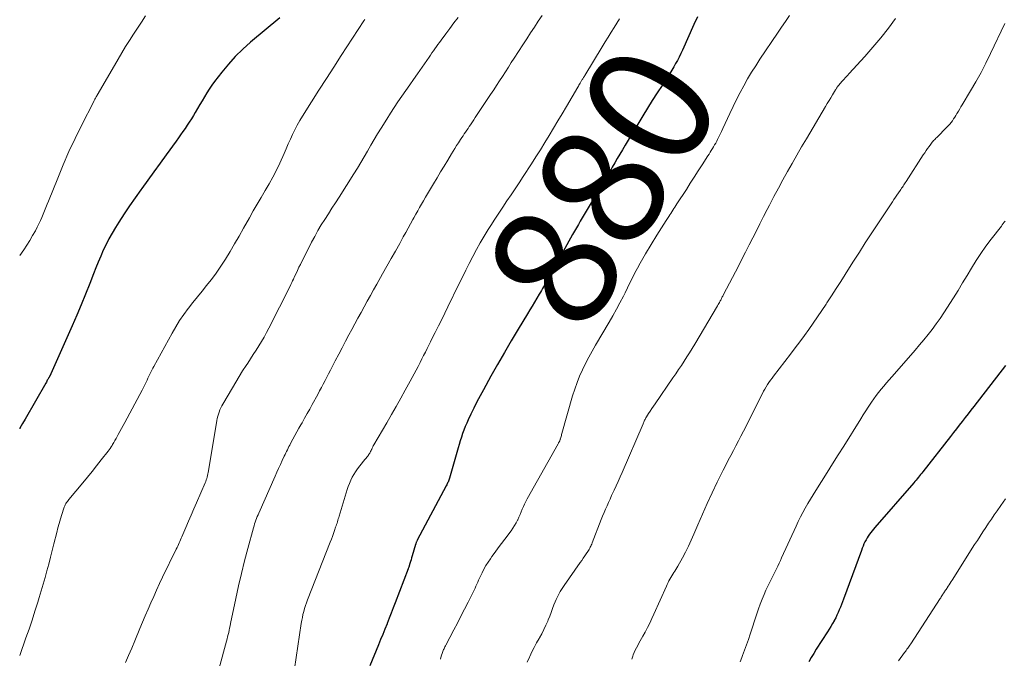
# Model space of a CAD drawing. Units: feet. Extents: x 1945000 to 1950033, y 515000 to 520000.
# Drawn here: x 1945000 to 1945160, y 515616 to 515719 of the extents above; entities that cross this region are included whole.
import ezdxf
from ezdxf.enums import TextEntityAlignment as Align

# ---------------------------------------------------------------- set-up
doc = ezdxf.new("R2010")
doc.units = ezdxf.units.FT
doc.header["$LTSCALE"] = 100
doc.header["$MEASUREMENT"] = 0
for name, color, linetype, lineweight in [('CONTOUR INDEX', 32, 'Continuous', 25), ('CONTOUR INDEX LABEL', 7, 'Continuous', 15), ('CONTOUR INTERMEDIATE', 40, 'Continuous', 15)]:
    doc.layers.add(name, color=color, linetype=linetype, lineweight=lineweight)
doc.styles.add('slant', font='romans.shx', dxfattribs={"oblique": 14.999978})

msp = doc.modelspace()

# ---------------------------------------------------------------- linework, layer by layer
at = {"layer": 'CONTOUR INDEX', "flags": 128}
for points, elevation in [([(1945042.18, 515719.51), (1945037.43, 515715.56), (1945036.17, 515714.44), (1945034.96, 515713.26), (1945033.83, 515712.01), (1945032.76, 515710.7), (1945031.59, 515709.18), (1945031.16, 515708.59), (1945030.74, 515707.99), (1945030.34, 515707.37), (1945029.96, 515706.74), (1945029.59, 515706.1), (1945029.22, 515705.46), (1945028.84, 515704.83), (1945028.46, 515704.2), (1945028.16, 515703.69), (1945027.83, 515703.16), (1945027.5, 515702.63), (1945027.16, 515702.11), (1945026.81, 515701.59), (1945026.45, 515701.08), (1945026.09, 515700.57), (1945025.73, 515700.06), (1945025.37, 515699.56), (1945023.76, 515697.34), (1945022.77, 515695.96), (1945021.77, 515694.59), (1945020.78, 515693.22), (1945019.78, 515691.85), (1945019.64, 515691.67), (1945018.73, 515690.38), (1945017.83, 515689.08), (1945016.96, 515687.76), (1945016.1, 515686.44), (1945015.53, 515685.53), (1945014.99, 515684.63), (1945014.48, 515683.73), (1945014.01, 515682.8), (1945013.56, 515681.86), (1945013.13, 515680.91), (1945012.72, 515679.95), (1945012.32, 515678.99), (1945011.94, 515678.02), (1945011.35, 515676.49), (1945010.67, 515674.76), (1945009.97, 515673.04), (1945009.25, 515671.32), (1945008.51, 515669.62), (1945005.06, 515661.86), (1945005.03, 515661.8), (1945005.01, 515661.75), (1945004.98, 515661.69), (1945004.95, 515661.63), (1945004.92, 515661.58), (1945004.88, 515661.52), (1945004.85, 515661.46), (1945004.82, 515661.41), (1945004.81, 515661.38), (1945004.77, 515661.32), (1945004.73, 515661.25), (1945004.7, 515661.18), (1945004.66, 515661.12), (1945004.57, 515660.94), (1945004.48, 515660.79), (1945004.4, 515660.64), (1945004.32, 515660.49), (1945004.23, 515660.34), (1945000.87, 515654.5), (1945000.45, 515653.77), (1945000.04, 515653.04), (1945000, 515652.95)], 900), ([(1945109.9, 515719.71), (1945109.32, 515718.42), (1945107.44, 515714.26), (1945107.18, 515713.72), (1945106.91, 515713.17), (1945106.63, 515712.63), (1945106.34, 515712.1), (1945106.04, 515711.57), (1945105.73, 515711.05), (1945105.41, 515710.53), (1945105.09, 515710.02), (1945104.15, 515708.58), (1945103.35, 515707.35), (1945102.56, 515706.11), (1945101.79, 515704.87), (1945101.02, 515703.62), (1945098.15, 515698.87), (1945097.72, 515698.16), (1945097.3, 515697.45), (1945096.89, 515696.74), (1945096.48, 515696.02), (1945096.07, 515695.31), (1945095.66, 515694.59), (1945095.24, 515693.88), (1945094.82, 515693.17), (1945092.18, 515688.73), (1945091.86, 515688.19), (1945091.54, 515687.65), (1945091.22, 515687.12), (1945090.89, 515686.58), (1945090.58, 515686.04), (1945090.26, 515685.5), (1945089.95, 515684.96), (1945089.65, 515684.41), (1945085.63, 515677.15), (1945085.46, 515676.85), (1945085.29, 515676.55), (1945085.12, 515676.25), (1945084.95, 515675.95), (1945084.78, 515675.65), (1945084.61, 515675.35), (1945084.43, 515675.05), (1945084.25, 515674.75), (1945083.85, 515674.09), (1945083.46, 515673.46), (1945083.08, 515672.83), (1945082.7, 515672.19), (1945082.32, 515671.56), (1945080.82, 515669.06), (1945079.69, 515667.17), (1945078.58, 515665.27), (1945077.49, 515663.37), (1945076.41, 515661.45), (1945075.19, 515659.25), (1945074.65, 515658.28), (1945074.14, 515657.29), (1945073.64, 515656.3), (1945073.16, 515655.3), (1945072.73, 515654.4), (1945072.48, 515653.84), (1945072.24, 515653.28), (1945072.02, 515652.72), (1945071.81, 515652.15), (1945071.61, 515651.57), (1945071.42, 515650.99), (1945071.24, 515650.41), (1945071.07, 515649.83), (1945069.67, 515644.95), (1945069.62, 515644.79), (1945069.57, 515644.63), (1945069.51, 515644.47), (1945069.45, 515644.31), (1945069.38, 515644.16), (1945069.31, 515644), (1945069.23, 515643.85), (1945069.16, 515643.7), (1945064.47, 515634.9), (1945064.42, 515634.81), (1945064.38, 515634.72), (1945064.34, 515634.63), (1945064.3, 515634.54), (1945064.27, 515634.45), (1945064.24, 515634.36), (1945064.21, 515634.26), (1945064.18, 515634.17), (1945063.64, 515632.33), (1945063.55, 515632.03), (1945063.46, 515631.72), (1945063.37, 515631.42), (1945063.27, 515631.11), (1945063.09, 515630.54), (1945063.05, 515630.42), (1945062.99, 515630.3), (1945062.98, 515630.28), (1945062.97, 515630.26), (1945062.97, 515630.25), (1945062.96, 515630.23), (1945060.89, 515624.74), (1945060.57, 515623.9), (1945060.25, 515623.07), (1945059.92, 515622.23), (1945059.59, 515621.4), (1945059.56, 515621.35), (1945059.21, 515620.49), (1945058.86, 515619.63), (1945058.51, 515618.77), (1945058.16, 515617.92), (1945056.76, 515614.51)], 880), ([(1945159.83, 515663.19), (1945154.7, 515656.56), (1945154.23, 515655.95), (1945153.76, 515655.35), (1945153.29, 515654.74), (1945152.82, 515654.13), (1945152.35, 515653.52), (1945151.87, 515652.92), (1945151.4, 515652.31), (1945150.93, 515651.7), (1945146.43, 515645.97), (1945146.25, 515645.75), (1945146.07, 515645.52), (1945145.89, 515645.29), (1945145.71, 515645.07), (1945145.52, 515644.85), (1945145.33, 515644.63), (1945145.14, 515644.41), (1945144.95, 515644.19), (1945138.66, 515636.95), (1945138.43, 515636.68), (1945138.21, 515636.41), (1945137.99, 515636.13), (1945137.78, 515635.85), (1945137.58, 515635.56), (1945137.39, 515635.26), (1945137.22, 515634.95), (1945137.05, 515634.64), (1945137.04, 515634.6), (1945136.89, 515634.27), (1945136.74, 515633.93), (1945136.6, 515633.58), (1945136.47, 515633.24), (1945133.57, 515625.35), (1945133.41, 515624.91), (1945133.24, 515624.47), (1945133.07, 515624.03), (1945132.89, 515623.59), (1945132.7, 515623.16), (1945132.51, 515622.73), (1945132.3, 515622.31), (1945132.08, 515621.89), (1945132.03, 515621.81), (1945131.78, 515621.36), (1945131.52, 515620.91), (1945131.25, 515620.47), (1945130.98, 515620.03), (1945129.16, 515617.22), (1945128.74, 515616.55), (1945128.33, 515615.87), (1945127.94, 515615.18)], 860)]:
    msp.add_lwpolyline(points, dxfattribs=dict(at, elevation=elevation))
at = {"layer": 'CONTOUR INTERMEDIATE', "flags": 128}
for points, elevation in [([(1945020.41, 515719.82), (1945019.74, 515718.84), (1945019.08, 515717.86), (1945018.44, 515716.87), (1945017.8, 515715.87), (1945017.18, 515714.86), (1945016.56, 515713.85), (1945015.95, 515712.83), (1945015.35, 515711.81), (1945012.56, 515706.99), (1945012.49, 515706.86), (1945012.42, 515706.74), (1945012.35, 515706.61), (1945012.27, 515706.49), (1945012.2, 515706.36), (1945012.13, 515706.24), (1945012.07, 515706.11), (1945012, 515705.98), (1945010.01, 515702.06), (1945008.98, 515699.96), (1945007.99, 515697.84), (1945007.05, 515695.7), (1945006.16, 515693.53), (1945004.68, 515689.84), (1945004.47, 515689.31), (1945004.25, 515688.78), (1945004.04, 515688.24), (1945003.82, 515687.71), (1945003.6, 515687.18), (1945003.36, 515686.66), (1945003.11, 515686.14), (1945002.85, 515685.63), (1945002.54, 515685.03), (1945002.1, 515684.23), (1945001.64, 515683.44), (1945001.15, 515682.67), (1945000.65, 515681.91), (1945000, 515680.99)], 904), ([(1945055.95, 515719.26), (1945055.8, 515719.03), (1945052.14, 515713.41), (1945050.93, 515711.55), (1945049.72, 515709.68), (1945048.52, 515707.8), (1945047.32, 515705.92), (1945045.83, 515703.59), (1945045.4, 515702.87), (1945044.98, 515702.14), (1945044.6, 515701.39), (1945044.24, 515700.63), (1945043.9, 515699.86), (1945043.55, 515699.09), (1945043.21, 515698.32), (1945042.86, 515697.55), (1945042.16, 515696), (1945041.62, 515694.86), (1945041.06, 515693.73), (1945040.45, 515692.61), (1945039.81, 515691.52), (1945039.16, 515690.43), (1945038.51, 515689.34), (1945037.88, 515688.24), (1945037.25, 515687.14), (1945036.29, 515685.43), (1945035.57, 515684.17), (1945034.84, 515682.91), (1945034.1, 515681.67), (1945033.35, 515680.42), (1945033.06, 515679.96), (1945032.42, 515678.97), (1945031.76, 515678), (1945031.05, 515677.06), (1945030.31, 515676.14), (1945029.56, 515675.23), (1945028.81, 515674.32), (1945028.07, 515673.39), (1945027.35, 515672.47), (1945027.32, 515672.44), (1945026.61, 515671.47), (1945025.93, 515670.49), (1945025.3, 515669.47), (1945024.7, 515668.44), (1945021.73, 515663.05), (1945021.56, 515662.74), (1945021.4, 515662.43), (1945021.25, 515662.11), (1945021.09, 515661.79), (1945020.95, 515661.47), (1945020.8, 515661.14), (1945020.65, 515660.82), (1945020.5, 515660.5), (1945020.34, 515660.17), (1945020.18, 515659.85), (1945020.02, 515659.54), (1945019.85, 515659.22), (1945017.04, 515653.96), (1945016.77, 515653.47), (1945016.51, 515652.98), (1945016.25, 515652.5), (1945015.99, 515652.01), (1945015.82, 515651.7), (1945015.64, 515651.37), (1945015.45, 515651.04), (1945015.26, 515650.72), (1945015.07, 515650.4), (1945014.97, 515650.23), (1945014.82, 515650), (1945014.66, 515649.76), (1945014.5, 515649.54), (1945014.33, 515649.31), (1945013.21, 515647.89), (1945012.47, 515646.95), (1945011.73, 515646.03), (1945010.98, 515645.1), (1945010.22, 515644.19), (1945007.97, 515641.48), (1945007.85, 515641.32), (1945007.73, 515641.15), (1945007.61, 515640.98), (1945007.5, 515640.81), (1945007.4, 515640.63), (1945007.31, 515640.45), (1945007.23, 515640.26), (1945007.16, 515640.06), (1945006.82, 515639.03), (1945006.6, 515638.32), (1945006.38, 515637.6), (1945006.18, 515636.87), (1945006, 515636.15), (1945005.55, 515634.3), (1945005.28, 515633.21), (1945005, 515632.12), (1945004.71, 515631.02), (1945004.41, 515629.94), (1945004.11, 515628.85), (1945003.8, 515627.76), (1945003.48, 515626.68), (1945003.16, 515625.6), (1945002.93, 515624.84), (1945002.48, 515623.38), (1945002.01, 515621.93), (1945001.52, 515620.48), (1945001.02, 515619.04), (1945000, 515616.19)], 896), ([(1945071.07, 515719.55), (1945070.41, 515718.69), (1945069.75, 515717.82), (1945069.1, 515716.95), (1945068.31, 515715.88), (1945068.06, 515715.54), (1945067.81, 515715.2), (1945067.57, 515714.86), (1945067.33, 515714.52), (1945067.09, 515714.17), (1945066.85, 515713.83), (1945066.61, 515713.48), (1945066.37, 515713.14), (1945064.51, 515710.46), (1945063.87, 515709.55), (1945063.24, 515708.64), (1945062.6, 515707.73), (1945061.96, 515706.82), (1945061.33, 515705.91), (1945060.71, 515704.99), (1945060.1, 515704.06), (1945059.51, 515703.12), (1945058.6, 515701.67), (1945058.04, 515700.74), (1945057.48, 515699.82), (1945056.93, 515698.88), (1945056.4, 515697.94), (1945055.86, 515697), (1945055.31, 515696.07), (1945054.75, 515695.15), (1945054.18, 515694.23), (1945051.78, 515690.47), (1945051.21, 515689.57), (1945050.63, 515688.66), (1945050.05, 515687.77), (1945049.47, 515686.87), (1945048.9, 515685.96), (1945048.35, 515685.04), (1945047.83, 515684.11), (1945047.33, 515683.16), (1945045.52, 515679.58), (1945045.28, 515679.1), (1945045.04, 515678.6), (1945044.8, 515678.11), (1945044.57, 515677.62), (1945044.38, 515677.19), (1945044.24, 515676.91), (1945044.11, 515676.62), (1945043.97, 515676.34), (1945043.83, 515676.06), (1945040.4, 515669.26), (1945040.02, 515668.53), (1945039.62, 515667.8), (1945039.2, 515667.08), (1945038.77, 515666.37), (1945038.33, 515665.67), (1945037.88, 515664.97), (1945037.43, 515664.27), (1945036.97, 515663.57), (1945036.72, 515663.19), (1945036.14, 515662.3), (1945035.58, 515661.41), (1945035.03, 515660.5), (1945034.48, 515659.59), (1945032.95, 515656.94), (1945032.77, 515656.63), (1945032.61, 515656.31), (1945032.46, 515655.98), (1945032.33, 515655.65), (1945032.21, 515655.31), (1945032.1, 515654.96), (1945032.02, 515654.62), (1945031.95, 515654.26), (1945030.59, 515646.11), (1945030.55, 515645.86), (1945030.5, 515645.62), (1945030.44, 515645.37), (1945030.39, 515645.12), (1945030.32, 515644.88), (1945030.24, 515644.64), (1945030.16, 515644.4), (1945030.06, 515644.17), (1945028.68, 515640.95), (1945028.25, 515639.95), (1945027.82, 515638.94), (1945027.39, 515637.94), (1945026.95, 515636.94), (1945026.3, 515635.44), (1945026.19, 515635.19), (1945026.08, 515634.94), (1945025.97, 515634.69), (1945025.85, 515634.44), (1945025.74, 515634.19), (1945025.63, 515633.94), (1945025.51, 515633.7), (1945025.39, 515633.45), (1945023.17, 515628.87), (1945022.68, 515627.85), (1945022.2, 515626.81), (1945021.73, 515625.78), (1945021.27, 515624.74), (1945020.82, 515623.69), (1945020.37, 515622.65), (1945019.92, 515621.6), (1945019.48, 515620.55), (1945018.67, 515618.6), (1945018.16, 515617.41), (1945017.65, 515616.22), (1945017.13, 515615.04)], 892), ([(1945084.71, 515719.92), (1945084.09, 515718.97), (1945083.46, 515718.02), (1945082.84, 515717.07), (1945082.21, 515716.12), (1945081.59, 515715.16), (1945080.19, 515713), (1945079.71, 515712.26), (1945079.24, 515711.52), (1945078.76, 515710.78), (1945078.29, 515710.04), (1945077.81, 515709.3), (1945077.33, 515708.56), (1945076.85, 515707.83), (1945076.36, 515707.09), (1945073.87, 515703.35), (1945073.64, 515703.01), (1945073.41, 515702.67), (1945073.18, 515702.33), (1945072.95, 515701.99), (1945072.9, 515701.91), (1945072.69, 515701.61), (1945072.49, 515701.31), (1945072.29, 515701.02), (1945072.09, 515700.72), (1945071.89, 515700.42), (1945071.69, 515700.12), (1945071.49, 515699.82), (1945071.3, 515699.52), (1945071.12, 515699.25), (1945070.84, 515698.81), (1945070.56, 515698.36), (1945070.29, 515697.92), (1945070.02, 515697.48), (1945069.4, 515696.47), (1945068.82, 515695.51), (1945068.25, 515694.56), (1945067.67, 515693.61), (1945067.1, 515692.65), (1945066.43, 515691.53), (1945066.1, 515690.98), (1945065.78, 515690.44), (1945065.46, 515689.89), (1945065.15, 515689.34), (1945064.84, 515688.79), (1945064.53, 515688.24), (1945064.22, 515687.69), (1945063.92, 515687.13), (1945063.75, 515686.83), (1945063.37, 515686.13), (1945062.98, 515685.42), (1945062.59, 515684.72), (1945062.2, 515684.02), (1945061.61, 515682.96), (1945060.92, 515681.73), (1945060.23, 515680.51), (1945059.53, 515679.28), (1945058.84, 515678.05), (1945057.89, 515676.37), (1945057.37, 515675.45), (1945056.86, 515674.54), (1945056.35, 515673.63), (1945055.84, 515672.71), (1945055.34, 515671.8), (1945054.84, 515670.88), (1945054.34, 515669.96), (1945053.84, 515669.03), (1945053.38, 515668.17), (1945052.82, 515667.12), (1945052.27, 515666.07), (1945051.72, 515665.02), (1945051.17, 515663.97), (1945050.66, 515662.98), (1945050.37, 515662.42), (1945050.08, 515661.86), (1945049.79, 515661.3), (1945049.51, 515660.74), (1945049.22, 515660.18), (1945048.93, 515659.62), (1945048.63, 515659.06), (1945048.33, 515658.51), (1945047.44, 515656.88), (1945047.03, 515656.13), (1945046.62, 515655.39), (1945046.2, 515654.64), (1945045.78, 515653.9), (1945045.6, 515653.59), (1945045.27, 515653.01), (1945044.94, 515652.42), (1945044.62, 515651.83), (1945044.3, 515651.24), (1945043.93, 515650.55), (1945043.8, 515650.3), (1945043.66, 515650.05), (1945043.53, 515649.79), (1945043.4, 515649.54), (1945043.27, 515649.28), (1945043.14, 515649.03), (1945043.02, 515648.77), (1945042.9, 515648.51), (1945042.55, 515647.77), (1945042.26, 515647.14), (1945041.97, 515646.51), (1945041.68, 515645.88), (1945041.4, 515645.25), (1945038.78, 515639.29), (1945038.65, 515638.99), (1945038.53, 515638.7), (1945038.41, 515638.41), (1945038.3, 515638.11), (1945038.19, 515637.82), (1945038.09, 515637.52), (1945037.99, 515637.22), (1945037.91, 515636.91), (1945036.97, 515633.52), (1945036.44, 515631.52), (1945035.94, 515629.5), (1945035.47, 515627.48), (1945035.03, 515625.46), (1945034.19, 515621.37), (1945034.12, 515621.01), (1945034.04, 515620.65), (1945033.97, 515620.3), (1945033.89, 515619.94), (1945033.81, 515619.59), (1945033.72, 515619.24), (1945033.63, 515618.88), (1945033.54, 515618.53), (1945032.33, 515614.16)], 888), ([(1945097.25, 515719.37), (1945096.38, 515717.96), (1945095.9, 515717.18), (1945095.42, 515716.39), (1945094.93, 515715.61), (1945094.45, 515714.82), (1945091.61, 515710.18), (1945091.56, 515710.09), (1945091.5, 515710.01), (1945091.45, 515709.92), (1945091.39, 515709.83), (1945091.34, 515709.75), (1945091.29, 515709.66), (1945091.23, 515709.57), (1945091.18, 515709.49), (1945091.16, 515709.45), (1945091.1, 515709.35), (1945091.04, 515709.24), (1945090.98, 515709.14), (1945090.92, 515709.03), (1945090.86, 515708.93), (1945090.77, 515708.77), (1945090.68, 515708.61), (1945090.59, 515708.45), (1945090.5, 515708.29), (1945088.66, 515705.16), (1945087.97, 515703.99), (1945087.27, 515702.81), (1945086.57, 515701.64), (1945085.87, 515700.48), (1945085.16, 515699.31), (1945084.44, 515698.15), (1945083.71, 515697), (1945082.97, 515695.85), (1945081.64, 515693.8), (1945080.99, 515692.81), (1945080.34, 515691.82), (1945079.67, 515690.83), (1945079, 515689.85), (1945078.34, 515688.87), (1945077.68, 515687.88), (1945077.03, 515686.88), (1945076.4, 515685.88), (1945075.97, 515685.2), (1945075.32, 515684.13), (1945074.68, 515683.05), (1945074.07, 515681.96), (1945073.48, 515680.85), (1945072.9, 515679.74), (1945072.33, 515678.62), (1945071.77, 515677.5), (1945071.22, 515676.38), (1945069.44, 515672.72), (1945068.93, 515671.68), (1945068.42, 515670.64), (1945067.9, 515669.6), (1945067.38, 515668.56), (1945066.9, 515667.61), (1945066.62, 515667.05), (1945066.34, 515666.49), (1945066.06, 515665.93), (1945065.77, 515665.37), (1945065.49, 515664.81), (1945065.21, 515664.25), (1945064.92, 515663.7), (1945064.64, 515663.14), (1945064.6, 515663.05), (1945064.29, 515662.45), (1945063.97, 515661.85), (1945063.65, 515661.26), (1945063.33, 515660.67), (1945062.51, 515659.19), (1945061.77, 515657.87), (1945061.02, 515656.54), (1945060.27, 515655.23), (1945059.51, 515653.91), (1945057.43, 515650.34), (1945057.33, 515650.17), (1945057.24, 515650), (1945057.15, 515649.82), (1945057.07, 515649.64), (1945057.03, 515649.56), (1945056.97, 515649.42), (1945056.9, 515649.28), (1945056.83, 515649.15), (1945056.76, 515649.01), (1945056.68, 515648.88), (1945056.6, 515648.75), (1945056.51, 515648.62), (1945056.42, 515648.5), (1945056.01, 515648.01), (1945055.7, 515647.64), (1945055.41, 515647.27), (1945055.12, 515646.89), (1945054.83, 515646.51), (1945054.77, 515646.42), (1945054.47, 515645.98), (1945054.19, 515645.53), (1945053.93, 515645.07), (1945053.7, 515644.59), (1945053.48, 515644.08), (1945053.28, 515643.59), (1945053.1, 515643.08), (1945052.93, 515642.57), (1945051.79, 515638.79), (1945051.72, 515638.56), (1945051.65, 515638.34), (1945051.58, 515638.11), (1945051.52, 515637.88), (1945051.45, 515637.66), (1945051.38, 515637.43), (1945051.31, 515637.2), (1945051.23, 515636.98), (1945051.06, 515636.46), (1945050.89, 515635.98), (1945050.72, 515635.5), (1945050.54, 515635.03), (1945050.36, 515634.55), (1945046.67, 515625.22), (1945046.49, 515624.76), (1945046.33, 515624.29), (1945046.19, 515623.82), (1945046.05, 515623.35), (1945045.93, 515622.87), (1945045.83, 515622.38), (1945045.73, 515621.9), (1945045.65, 515621.41), (1945044.57, 515614.06)], 884), ([(1945124.81, 515719.92), (1945124.16, 515718.95), (1945123.5, 515717.99), (1945122.85, 515717.03), (1945120.01, 515712.81), (1945119.33, 515711.76), (1945118.66, 515710.7), (1945118.02, 515709.62), (1945117.4, 515708.52), (1945116.81, 515707.42), (1945116.23, 515706.3), (1945115.68, 515705.17), (1945115.14, 515704.04), (1945114.01, 515701.57), (1945113.8, 515701.12), (1945113.59, 515700.68), (1945113.37, 515700.24), (1945113.15, 515699.8), (1945113.02, 515699.55), (1945112.85, 515699.24), (1945112.68, 515698.93), (1945112.51, 515698.63), (1945112.33, 515698.33), (1945112.14, 515698.03), (1945111.96, 515697.74), (1945111.77, 515697.44), (1945111.58, 515697.14), (1945110.67, 515695.73), (1945110.03, 515694.73), (1945109.38, 515693.73), (1945108.73, 515692.73), (1945108.09, 515691.73), (1945106.56, 515689.37), (1945106.39, 515689.12), (1945106.23, 515688.86), (1945106.06, 515688.61), (1945105.9, 515688.35), (1945105.74, 515688.09), (1945105.57, 515687.84), (1945105.41, 515687.58), (1945105.24, 515687.32), (1945104.82, 515686.66), (1945104.45, 515686.07), (1945104.07, 515685.48), (1945103.7, 515684.88), (1945103.33, 515684.29), (1945101.48, 515681.28), (1945101.02, 515680.52), (1945100.58, 515679.75), (1945100.15, 515678.97), (1945099.74, 515678.18), (1945099.34, 515677.38), (1945098.95, 515676.59), (1945098.55, 515675.79), (1945098.15, 515674.99), (1945097.88, 515674.44), (1945097.33, 515673.37), (1945096.77, 515672.31), (1945096.19, 515671.26), (1945095.59, 515670.22), (1945093.38, 515666.48), (1945092.82, 515665.5), (1945092.27, 515664.52), (1945091.75, 515663.51), (1945091.25, 515662.5), (1945090.79, 515661.47), (1945090.36, 515660.43), (1945089.99, 515659.36), (1945089.65, 515658.29), (1945087.91, 515652.18), (1945087.86, 515652.01), (1945087.82, 515651.85), (1945087.77, 515651.68), (1945087.73, 515651.51), (1945087.67, 515651.3), (1945087.65, 515651.24), (1945087.63, 515651.18), (1945087.61, 515651.12), (1945087.59, 515651.06), (1945087.57, 515651.01), (1945087.54, 515650.95), (1945087.51, 515650.9), (1945087.48, 515650.84), (1945087.46, 515650.8), (1945087.42, 515650.73), (1945087.38, 515650.66), (1945087.34, 515650.58), (1945087.3, 515650.51), (1945082.28, 515641.57), (1945082.07, 515641.16), (1945081.86, 515640.74), (1945081.67, 515640.32), (1945081.48, 515639.89), (1945081.31, 515639.46), (1945081.13, 515639.03), (1945080.94, 515638.61), (1945080.75, 515638.18), (1945080.72, 515638.12), (1945080.49, 515637.68), (1945080.25, 515637.24), (1945079.98, 515636.82), (1945079.69, 515636.42), (1945078.65, 515635.04), (1945078.12, 515634.34), (1945077.6, 515633.63), (1945077.09, 515632.93), (1945076.57, 515632.22), (1945076.32, 515631.87), (1945075.95, 515631.33), (1945075.6, 515630.77), (1945075.27, 515630.2), (1945074.97, 515629.61), (1945074.71, 515629.07), (1945074.55, 515628.74), (1945074.4, 515628.42), (1945074.26, 515628.09), (1945074.12, 515627.77), (1945073.97, 515627.44), (1945073.83, 515627.11), (1945073.67, 515626.79), (1945073.52, 515626.47), (1945072.7, 515624.85), (1945072.12, 515623.72), (1945071.55, 515622.59), (1945070.96, 515621.46), (1945070.38, 515620.34), (1945069.09, 515617.9), (1945069.02, 515617.75), (1945068.94, 515617.6), (1945068.87, 515617.45), (1945068.8, 515617.3), (1945068.74, 515617.15), (1945068.68, 515616.99), (1945068.62, 515616.84), (1945068.56, 515616.68), (1945068.36, 515616.07), (1945068.21, 515615.61)], 876), ([(1945142.02, 515719.42), (1945140.84, 515717.84), (1945139.62, 515716.28), (1945138.35, 515714.76), (1945137.04, 515713.28), (1945134.5, 515710.49), (1945134.21, 515710.16), (1945133.91, 515709.84), (1945133.62, 515709.51), (1945133.32, 515709.18), (1945132.8, 515708.6), (1945132.76, 515708.56), (1945132.73, 515708.52), (1945132.69, 515708.48), (1945132.66, 515708.44), (1945132.63, 515708.4), (1945132.6, 515708.36), (1945132.56, 515708.32), (1945132.53, 515708.27), (1945132.47, 515708.19), (1945132.41, 515708.1), (1945132.36, 515708.01), (1945132.3, 515707.92), (1945132.25, 515707.83), (1945131.79, 515707.06), (1945131.51, 515706.58), (1945131.22, 515706.11), (1945130.94, 515705.63), (1945130.66, 515705.15), (1945127.55, 515699.93), (1945126.77, 515698.61), (1945126, 515697.28), (1945125.24, 515695.94), (1945124.48, 515694.61), (1945123.74, 515693.26), (1945123.01, 515691.91), (1945122.29, 515690.55), (1945121.58, 515689.19), (1945121.2, 515688.45), (1945120.61, 515687.31), (1945120.02, 515686.16), (1945119.44, 515685.01), (1945118.86, 515683.87), (1945118.28, 515682.72), (1945117.7, 515681.57), (1945117.11, 515680.43), (1945116.52, 515679.28), (1945114.12, 515674.68), (1945114.06, 515674.55), (1945113.99, 515674.43), (1945113.92, 515674.3), (1945113.86, 515674.17), (1945113.79, 515674.04), (1945113.72, 515673.91), (1945113.66, 515673.79), (1945113.59, 515673.66), (1945113.54, 515673.57), (1945113.45, 515673.39), (1945113.35, 515673.22), (1945113.25, 515673.05), (1945113.15, 515672.88), (1945109.44, 515666.64), (1945109.02, 515665.95), (1945108.6, 515665.26), (1945108.16, 515664.57), (1945107.72, 515663.88), (1945107.28, 515663.21), (1945106.83, 515662.53), (1945106.37, 515661.86), (1945105.91, 515661.18), (1945103.01, 515656.98), (1945102.74, 515656.59), (1945102.48, 515656.2), (1945102.22, 515655.8), (1945101.96, 515655.4), (1945101.62, 515654.85), (1945101.54, 515654.72), (1945101.46, 515654.58), (1945101.39, 515654.45), (1945101.32, 515654.31), (1945101.26, 515654.17), (1945101.19, 515654.03), (1945101.13, 515653.89), (1945101.07, 515653.74), (1945097.69, 515645.86), (1945097.37, 515645.14), (1945097.05, 515644.41), (1945096.72, 515643.7), (1945096.39, 515642.98), (1945096.23, 515642.64), (1945095.97, 515642.1), (1945095.72, 515641.55), (1945095.47, 515641), (1945095.23, 515640.45), (1945094.99, 515639.9), (1945094.75, 515639.35), (1945094.52, 515638.79), (1945094.3, 515638.23), (1945092.83, 515634.44), (1945092.76, 515634.26), (1945092.68, 515634.09), (1945092.6, 515633.91), (1945092.51, 515633.74), (1945092.42, 515633.57), (1945092.33, 515633.4), (1945092.23, 515633.24), (1945092.12, 515633.07), (1945091.86, 515632.68), (1945091.62, 515632.33), (1945091.38, 515631.97), (1945091.14, 515631.62), (1945090.9, 515631.27), (1945088.26, 515627.53), (1945088.05, 515627.22), (1945087.85, 515626.91), (1945087.65, 515626.59), (1945087.46, 515626.27), (1945087.28, 515625.94), (1945087.12, 515625.61), (1945086.97, 515625.26), (1945086.83, 515624.92), (1945086.63, 515624.4), (1945086.4, 515623.8), (1945086.17, 515623.19), (1945085.93, 515622.59), (1945085.69, 515621.98), (1945085.61, 515621.78), (1945085.31, 515621.09), (1945084.99, 515620.4), (1945084.64, 515619.72), (1945084.27, 515619.06), (1945084.21, 515618.95), (1945083.81, 515618.23), (1945083.42, 515617.51), (1945083.05, 515616.77), (1945082.7, 515616.03), (1945082.65, 515615.93), (1945082.3, 515615.12)], 872), ([(1945159.75, 515718.59), (1945157.42, 515713.72), (1945156.66, 515712.19), (1945155.87, 515710.67), (1945155.04, 515709.17), (1945154.18, 515707.69), (1945152.81, 515705.42), (1945152.61, 515705.09), (1945152.41, 515704.76), (1945152.21, 515704.42), (1945152.01, 515704.09), (1945151.97, 515704.01), (1945151.79, 515703.72), (1945151.61, 515703.43), (1945151.42, 515703.15), (1945151.22, 515702.86), (1945151.02, 515702.59), (1945150.81, 515702.32), (1945150.58, 515702.06), (1945150.34, 515701.81), (1945148.68, 515700.14), (1945148.56, 515700.02), (1945148.43, 515699.89), (1945148.31, 515699.76), (1945148.18, 515699.63), (1945148.06, 515699.49), (1945147.95, 515699.36), (1945147.83, 515699.22), (1945147.73, 515699.07), (1945147.45, 515698.69), (1945147.21, 515698.35), (1945146.97, 515698.01), (1945146.74, 515697.66), (1945146.51, 515697.31), (1945143.71, 515692.99), (1945143.59, 515692.81), (1945143.47, 515692.63), (1945143.35, 515692.45), (1945143.24, 515692.27), (1945143.12, 515692.09), (1945142.99, 515691.91), (1945142.87, 515691.73), (1945142.75, 515691.55), (1945142.49, 515691.18), (1945142.23, 515690.81), (1945141.98, 515690.45), (1945141.73, 515690.08), (1945141.49, 515689.71), (1945138.05, 515684.51), (1945137.09, 515683.04), (1945136.14, 515681.57), (1945135.19, 515680.09), (1945134.25, 515678.61), (1945133.84, 515677.95), (1945133.11, 515676.8), (1945132.38, 515675.65), (1945131.64, 515674.5), (1945130.89, 515673.35), (1945130.75, 515673.14), (1945130.07, 515672.1), (1945129.38, 515671.07), (1945128.67, 515670.05), (1945127.96, 515669.04), (1945127.23, 515668.03), (1945126.49, 515667.03), (1945125.75, 515666.04), (1945125, 515665.05), (1945122.24, 515661.48), (1945121.98, 515661.14), (1945121.74, 515660.8), (1945121.49, 515660.45), (1945121.26, 515660.1), (1945121.03, 515659.74), (1945120.82, 515659.38), (1945120.61, 515659.01), (1945120.42, 515658.63), (1945117.36, 515652.56), (1945116.95, 515651.76), (1945116.55, 515650.97), (1945116.13, 515650.19), (1945115.71, 515649.4), (1945115.29, 515648.62), (1945114.88, 515647.83), (1945114.48, 515647.04), (1945114.08, 515646.25), (1945113.09, 515644.26), (1945112.27, 515642.56), (1945111.47, 515640.84), (1945110.7, 515639.11), (1945109.94, 515637.37), (1945109.3, 515635.85), (1945108.87, 515634.87), (1945108.42, 515633.9), (1945107.94, 515632.95), (1945107.44, 515632.01), (1945106.7, 515630.68), (1945106.55, 515630.42), (1945106.39, 515630.15), (1945106.23, 515629.89), (1945106.07, 515629.64), (1945105.9, 515629.38), (1945105.74, 515629.12), (1945105.58, 515628.86), (1945105.43, 515628.59), (1945105.42, 515628.57), (1945105.27, 515628.29), (1945105.13, 515628.01), (1945104.99, 515627.72), (1945104.86, 515627.43), (1945102.84, 515622.92), (1945102.5, 515622.18), (1945102.15, 515621.44), (1945101.78, 515620.72), (1945101.39, 515620), (1945101.01, 515619.31), (1945100.81, 515618.94), (1945100.61, 515618.57), (1945100.4, 515618.2), (1945100.2, 515617.83), (1945100, 515617.46), (1945099.81, 515617.08), (1945099.65, 515616.69), (1945099.49, 515616.3), (1945099.42, 515616.11), (1945099.24, 515615.62)], 868), ([(1945159.77, 515686.58), (1945159.62, 515686.39), (1945159.47, 515686.19), (1945159.31, 515685.99), (1945159.16, 515685.79), (1945157.49, 515683.64), (1945156.65, 515682.51), (1945155.83, 515681.36), (1945155.07, 515680.18), (1945154.33, 515678.98), (1945153.62, 515677.77), (1945152.89, 515676.56), (1945152.15, 515675.36), (1945151.4, 515674.17), (1945149.84, 515671.72), (1945149.24, 515670.82), (1945148.62, 515669.92), (1945147.97, 515669.05), (1945147.3, 515668.2), (1945146.61, 515667.35), (1945145.91, 515666.52), (1945145.2, 515665.69), (1945144.49, 515664.87), (1945141.39, 515661.37), (1945140.95, 515660.87), (1945140.52, 515660.37), (1945140.1, 515659.86), (1945139.68, 515659.35), (1945139.27, 515658.83), (1945138.87, 515658.31), (1945138.48, 515657.77), (1945138.1, 515657.23), (1945138, 515657.08), (1945137.58, 515656.46), (1945137.17, 515655.84), (1945136.76, 515655.21), (1945136.36, 515654.57), (1945133.6, 515650.14), (1945132.7, 515648.7), (1945131.8, 515647.26), (1945130.9, 515645.83), (1945130, 515644.4), (1945129.08, 515642.93), (1945128.64, 515642.23), (1945128.21, 515641.52), (1945127.79, 515640.81), (1945127.38, 515640.1), (1945126.98, 515639.37), (1945126.59, 515638.65), (1945126.23, 515637.91), (1945125.87, 515637.16), (1945123.54, 515632.03), (1945123.34, 515631.59), (1945123.14, 515631.14), (1945122.93, 515630.7), (1945122.72, 515630.25), (1945122.51, 515629.81), (1945122.3, 515629.38), (1945122.07, 515628.94), (1945121.84, 515628.51), (1945121.61, 515628.08), (1945121.39, 515627.65), (1945121.18, 515627.21), (1945120.98, 515626.77), (1945120.69, 515626.11), (1945120.37, 515625.33), (1945120.06, 515624.54), (1945119.77, 515623.75), (1945119.5, 515622.95), (1945118.44, 515619.66), (1945118.15, 515618.79), (1945117.85, 515617.92), (1945117.54, 515617.05), (1945117.22, 515616.19), (1945117.09, 515615.86), (1945116.81, 515615.17)], 864), ([(1945159.85, 515641.59), (1945159.08, 515640.5), (1945158.49, 515639.65), (1945158.01, 515638.97), (1945157.55, 515638.3), (1945157.08, 515637.62), (1945156.63, 515636.93), (1945156.17, 515636.24), (1945155.72, 515635.56), (1945155.27, 515634.86), (1945154.83, 515634.17), (1945151.19, 515628.42), (1945151.03, 515628.17), (1945150.87, 515627.91), (1945150.71, 515627.66), (1945150.54, 515627.41), (1945150.39, 515627.19), (1945150.3, 515627.05), (1945150.21, 515626.91), (1945150.12, 515626.77), (1945150.02, 515626.63), (1945149.93, 515626.5), (1945149.84, 515626.36), (1945149.75, 515626.22), (1945149.66, 515626.08), (1945149.63, 515626.04), (1945149.53, 515625.89), (1945149.43, 515625.73), (1945149.33, 515625.57), (1945149.23, 515625.42), (1945144.46, 515618.07), (1945144.34, 515617.9), (1945144.23, 515617.72), (1945144.1, 515617.54), (1945143.98, 515617.37), (1945143.86, 515617.2), (1945143.73, 515617.03), (1945143.61, 515616.85), (1945143.48, 515616.68), (1945142.5, 515615.32)], 856)]:
    msp.add_lwpolyline(points, dxfattribs=dict(at, elevation=elevation))

# ---------------------------------------------------------------- texts
at = {"layer": 'CONTOUR INDEX LABEL', "style": 'slant', "oblique": 15}
msp.add_text('880', height=20, rotation=59.6183, dxfattribs=at).set_placement((1945094.44, 515692.26, 880), align=Align.MIDDLE_CENTER)

doc.saveas('drawing.dxf')
